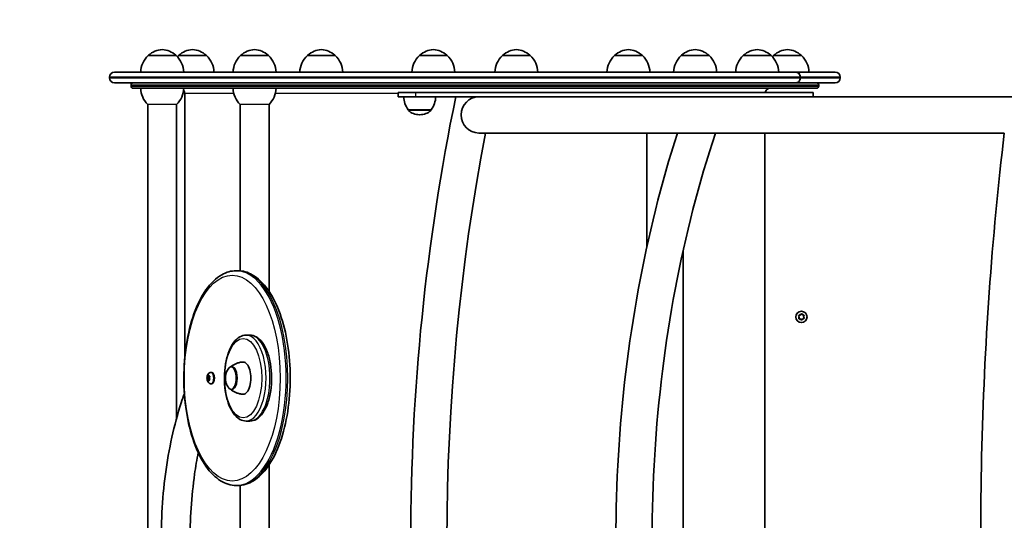
# Model space of a CAD drawing. Units: millimetres. Extents: x -2032 to 2322, y -1341 to 1529.
# Drawn here: x -1115 to -199, y 111 to 578 of the extents above; entities that cross this region are included whole.
import ezdxf

# ---------------------------------------------------------------- set-up
doc = ezdxf.new("R2010")
doc.units = ezdxf.units.MM
doc.layers.add('Widoczne (ISO)', color=7, linetype='Continuous', lineweight=35)
doc.layers.add('Widoczne wąskie (ISO)', color=7, linetype='Continuous', lineweight=25)

msp = doc.modelspace()

# ---------------------------------------------------------------- linework, layer by layer
at = {"layer": 'Widoczne (ISO)'}
for p, q in [((-969.86, 544.49), (-995.86, 544.49)), ((-941.68, 544.49), (-967.68, 544.49)), ((-883.9, 544.49), (-909.9, 544.49)), ((-821.8, 544.49), (-847.8, 544.49)), ((-717.51, 544.49), (-743.51, 544.49)), ((-640.26, 544.49), (-666.26, 544.49)), ((-535.98, 544.49), (-561.98, 544.49)), ((-473.87, 544.49), (-499.87, 544.49)), ((-416.1, 544.49), (-442.1, 544.49)), ((-387.91, 544.49), (-413.91, 544.49)), ((-1031.89, 524.24), (-1031.89, 523.74)), ((-1027.14, 528.99), (-393.35, 528.99)), ((-393.13, 528.99), (-393.35, 528.99)), ((-393.13, 528.99), (-356.64, 528.99)), ((-389.12, 524.24), (-389.12, 523.74)), ((-388.9, 524.24), (-388.9, 523.74)), ((-351.89, 524.24), (-351.89, 523.74)), ((-393.35, 518.99), (-1027.14, 518.99)), ((-1011.89, 516.99), (-1011.89, 515.99)), ((-373.89, 513.99), (-1009.89, 513.99)), ((-393.13, 518.99), (-393.35, 518.99)), ((-356.64, 518.99), (-393.13, 518.99)), ((-371.89, 516.99), (-371.89, 515.99)), ((-961.89, 262.79), (-961.89, 508.99)), ((-746.72, 509.99), (-763.23, 509.99)), ((-763.23, 505.99), (-763.23, 509.99)), ((-763.23, 505.99), (-746.72, 505.99)), ((-376.89, 509.99), (-746.72, 509.99)), ((-746.72, 505.99), (-687.42, 505.99)), ((935.55, 505.99), (-687.42, 505.99)), ((-376.89, 505.99), (-376.89, 509.99)), ((-996.31, -310.94), (-996.31, 498.92)), ((-969.41, 206.82), (-969.41, 498.92)), ((-910.35, 343.9), (-910.35, 498.92)), ((-883.45, 324.86), (-883.45, 498.92)), ((-753.88, 493.99), (-732.58, 493.99)), ((-753.88, 493.99), (-753.88, 493.93)), ((-743.52, 489.34), (-742.95, 489.34)), ((-732.58, 493.99), (-732.58, 493.93)), ((-688.23, 472.29), (-503.43, 472.29)), ((-531.79, 366.19), (-531.79, 472.29)), ((-473.03, 472.29), (-199.13, 472.29)), ((-421.89, 98.11), (-421.89, 472.29)), ((-498.09, 32.82), (-498.09, 362.54)), ((-912.42, 343.99), (-914.02, 343.99)), ((-390.26, 302.42), (-389.08, 302.66)), ((-388.93, 302.87), (-388.39, 303.65)), ((-387.88, 303.68), (-387.08, 302.78)), ((-387.08, 302.78), (-385.88, 302.67)), ((-389.97, 300.87), (-390.49, 301.96)), ((-390.35, 299.73), (-389.97, 300.87)), ((-388.87, 299.2), (-390.07, 299.3)), ((-388.07, 298.3), (-388.87, 299.2)), ((-386.88, 299.32), (-387.57, 298.33)), ((-385.7, 299.56), (-386.88, 299.32)), ((-385.6, 302.25), (-385.98, 301.11)), ((-385.98, 301.11), (-385.47, 300.02)), ((-901.23, 283.99), (-904.77, 283.99)), ((-937.38, 249.24), (-936.72, 249.24)), ((-918.05, 254.64), (-918.1, 254.64)), ((-940.9, 245.23), (-939.14, 245.23)), ((-940.62, 244.02), (-940.83, 244.86)), ((-940.76, 242.24), (-939.14, 242.24)), ((-940.73, 245.32), (-940.19, 245.61)), ((-940.72, 242.63), (-940.57, 243.79)), ((-940.62, 244.02), (-938.85, 244.02)), ((-940.03, 242.17), (-940.59, 242.22)), ((-940.19, 245.61), (-939.88, 246.63)), ((-940.19, 245.61), (-938.52, 245.61)), ((-940.03, 242.17), (-939.16, 242.17)), ((-939.64, 241.3), (-940.03, 242.17)), ((-939.65, 246.68), (-939.26, 245.81)), ((-939.1, 242.36), (-939.4, 241.35)), ((-939.26, 245.81), (-938.7, 245.76)), ((-939.14, 245.23), (-938.53, 245.55)), ((-938.85, 244.02), (-939.14, 245.23)), ((-938.56, 242.65), (-939.1, 242.36)), ((-938.98, 242.43), (-938.8, 243.79)), ((-938.56, 245.34), (-938.72, 244.19)), ((-938.72, 244.19), (-938.46, 243.12)), ((-937.38, 238.74), (-936.72, 238.74)), ((-918.05, 233.34), (-918.1, 233.34)), ((-901.23, 203.99), (-904.77, 203.99)), ((-883.45, 24.83), (-883.45, 163.12)), ((-912.42, 143.99), (-914.02, 143.99)), ((-910.35, 43.9), (-910.35, 144.08))]:
    msp.add_line(p, q, dxfattribs=at)
msp.add_circle((-387.98, 300.99), 5.25, dxfattribs=at)
for centre, radius, start, end in [((-1031.86, 528.93), 1000, 90, 180), ((-981.65, 529.02), 21, 93.29354, 131.32458), ((-984.07, 529.02), 21, 48.67542, 86.70646), ((-953.47, 529.02), 21, 93.29354, 131.32458), ((-955.88, 529.02), 21, 48.67542, 86.70646), ((-895.69, 529.02), 21, 93.29354, 131.32458), ((-898.11, 529.02), 21, 48.67542, 86.70646), ((-833.59, 529.02), 21, 93.29354, 131.32458), ((-836, 529.02), 21, 48.67542, 86.70646), ((-729.31, 529.02), 21, 93.29354, 131.32458), ((-731.72, 529.02), 21, 48.67542, 86.70646), ((-652.05, 529.02), 21, 93.29354, 131.32458), ((-654.46, 529.02), 21, 48.67542, 86.70646), ((-547.77, 529.02), 21, 93.29354, 131.32458), ((-550.18, 529.02), 21, 48.67542, 86.70646), ((-485.67, 529.02), 21, 93.29354, 131.32458), ((-488.08, 529.02), 21, 48.67542, 86.70646), ((-427.89, 529.02), 21, 93.29354, 131.32458), ((-430.3, 529.02), 21, 48.67542, 86.70646), ((-399.7, 529.02), 21, 93.29354, 131.32458), ((-402.12, 529.02), 21, 48.67542, 86.70646), ((-980.87, 528.39), 22, 132.95665, 178.43425), ((-994.86, 544.04), 1, 131.32458, 153.53206), ((-970.86, 544.04), 1, 26.46794, 48.67542), ((-984.85, 528.39), 22, 1.56575, 47.04335), ((-952.68, 528.39), 22, 132.95665, 136.97777), ((-966.68, 544.04), 1, 131.32458, 153.53206), ((-942.68, 544.04), 1, 26.46794, 48.67542), ((-956.67, 528.39), 22, 1.56575, 47.04335), ((-894.91, 528.39), 22, 132.95665, 178.43425), ((-908.9, 544.04), 1, 131.32458, 153.53206), ((-884.9, 544.04), 1, 26.46794, 48.67542), ((-898.89, 528.39), 22, 1.56575, 47.04335), ((-832.8, 528.39), 22, 132.95665, 178.43425), ((-846.8, 544.04), 1, 131.32458, 153.53206), ((-822.8, 544.04), 1, 26.46794, 48.67542), ((-836.79, 528.39), 22, 1.56575, 47.04335), ((-728.52, 528.39), 22, 132.95665, 178.43425), ((-742.51, 544.04), 1, 131.32458, 153.53206), ((-718.51, 544.04), 1, 26.46794, 48.67542), ((-732.51, 528.39), 22, 1.56575, 47.04335), ((-651.27, 528.39), 22, 132.95665, 178.43425), ((-665.26, 544.04), 1, 131.32458, 153.53206), ((-641.26, 544.04), 1, 26.46794, 48.67542), ((-655.25, 528.39), 22, 1.56575, 47.04335), ((-546.98, 528.39), 22, 132.95665, 178.43425), ((-560.98, 544.04), 1, 131.32458, 153.53206), ((-536.98, 544.04), 1, 26.46794, 48.67542), ((-550.97, 528.39), 22, 1.56575, 47.04335), ((-484.88, 528.39), 22, 132.95665, 178.43425), ((-498.87, 544.04), 1, 131.32458, 153.53206), ((-474.87, 544.04), 1, 26.46794, 48.67542), ((-488.86, 528.39), 22, 1.56575, 47.04335), ((-427.1, 528.39), 22, 132.95665, 178.43425), ((-441.1, 544.04), 1, 131.32458, 153.53206), ((-417.1, 544.04), 1, 26.46794, 48.67542), ((-431.09, 528.39), 22, 1.56575, 47.04335), ((-398.92, 528.39), 22, 132.95665, 136.97777), ((-412.91, 544.04), 1, 131.32458, 153.53206), ((-388.91, 544.04), 1, 26.46794, 48.67542), ((-402.9, 528.39), 22, 1.56575, 47.04335), ((-1027.14, 524.24), 4.75, 90, 180), ((-1027.14, 523.74), 4.75, 180, 270), ((-356.64, 524.24), 4.75, 0, 90), ((-356.64, 523.74), 4.75, 270, 0), ((-1009.89, 516.99), 2, 90, 180), ((-1009.89, 515.99), 2, 180, 270), ((-980.87, 514.59), 22, 181.56575, 225.42041), ((-984.85, 514.59), 22, 314.57959, 358.43425), ((-894.91, 514.59), 22, 181.56575, 225.42041), ((-898.89, 514.59), 22, 314.57959, 358.43425), ((-416.89, 508.99), 5, 90, 168.46304), ((-373.89, 516.99), 2, 0, 90), ((-373.89, 515.99), 2, 270, 0), ((-966.89, 508.99), 5, 0, 38.83664), ((-736.27, 507.16), 22, 183.06203, 216.78913), ((1295.31, 93.99), 2046.85, 168.38789, 191.61211), ((-750.2, 507.16), 22, 323.21087, 356.93797), ((-752.88, 493.93), 1, 180, 228.04082), ((-743.52, 504.34), 15, 228.04082, 270), ((-742.95, 504.34), 15, 270, 311.95918), ((-733.58, 493.93), 1, 311.95918, 0), ((1295.31, 93.99), 2013.15, 169.1689, 190.8311), ((-389.12, 302.84), 0.189, 281.63561, 8.58775)]:
    msp.add_arc(centre, radius, start, end, dxfattribs=at)
for centre, major_axis, ratio, start_param, end_param in [((-688.23, 489.14), (0, -16.85), 0.96775, 3.141593, 6.283185), ((-907.42, 243.99), (0, -15), 0.465241, 6.255066, 9.452897), ((-936.72, 243.99), (0, 5.25), 0.465241, 3.141593, 6.283185), ((-918.05, 243.99), (0, -10.65), 0.465241, 0, 3.141593), ((-940.65, 243.84), (0, 0.189), 0.465241, 4.431562, 5.949163), ((-938.88, 243.84), (0, 0.189), 0.465241, 4.431562, 5.949163)]:
    msp.add_ellipse(centre, major_axis=major_axis, ratio=ratio, start_param=start_param, end_param=end_param, dxfattribs=at)
for points, knots in [([(-389.12, 524.24), (-389.12, 524.53), (-389.15, 524.85), (-389.26, 525.48), (-389.34, 525.79), (-389.54, 526.33), (-389.68, 526.61), (-389.99, 527.14), (-390.18, 527.39), (-390.55, 527.8), (-390.77, 528.01), (-391.24, 528.37), (-391.49, 528.52), (-391.98, 528.74), (-392.25, 528.84), (-392.81, 528.96), (-393.09, 528.99), (-393.35, 528.99)], [2.8138293, 2.8138293, 2.8138293, 2.8138293, 2.9017615, 2.9017615, 2.9896936, 2.9896936, 3.0776258, 3.0776258, 3.1655579, 3.1655579, 3.2534901, 3.2534901, 3.3414223, 3.3414223, 3.4293545, 3.4293545, 3.5172866, 3.5172866, 3.5172866, 3.5172866]), ([(-393.35, 518.99), (-393.09, 518.99), (-392.81, 519.02), (-392.25, 519.14), (-391.98, 519.24), (-391.49, 519.46), (-391.24, 519.61), (-390.77, 519.97), (-390.55, 520.17), (-390.18, 520.59), (-389.99, 520.83), (-389.68, 521.37), (-389.54, 521.65), (-389.34, 522.19), (-389.26, 522.5), (-389.15, 523.13), (-389.12, 523.45), (-389.12, 523.74)], [2.110372, 2.110372, 2.110372, 2.110372, 2.1983042, 2.1983042, 2.2862364, 2.2862364, 2.3741685, 2.3741685, 2.4621007, 2.4621007, 2.5500329, 2.5500329, 2.637965, 2.637965, 2.7258972, 2.7258972, 2.8138293, 2.8138293, 2.8138293, 2.8138293]), ([(-393.13, 528.99), (-392.87, 528.99), (-392.58, 528.96), (-392.02, 528.84), (-391.75, 528.74), (-391.27, 528.52), (-391.01, 528.37), (-390.54, 528.01), (-390.32, 527.8), (-389.95, 527.39), (-389.77, 527.14), (-389.45, 526.61), (-389.32, 526.33), (-389.12, 525.79), (-389.03, 525.48), (-388.92, 524.85), (-388.9, 524.53), (-388.9, 524.24)], [2.110372, 2.110372, 2.110372, 2.110372, 2.1983042, 2.1983042, 2.2862364, 2.2862364, 2.3741685, 2.3741685, 2.4621007, 2.4621007, 2.5500329, 2.5500329, 2.637965, 2.637965, 2.7258972, 2.7258972, 2.8138293, 2.8138293, 2.8138293, 2.8138293]), ([(-388.9, 523.74), (-388.9, 523.45), (-388.92, 523.13), (-389.03, 522.5), (-389.12, 522.19), (-389.32, 521.65), (-389.45, 521.37), (-389.77, 520.83), (-389.95, 520.59), (-390.32, 520.17), (-390.54, 519.97), (-391.01, 519.61), (-391.27, 519.46), (-391.75, 519.24), (-392.02, 519.14), (-392.58, 519.02), (-392.87, 518.99), (-393.13, 518.99)], [2.8138293, 2.8138293, 2.8138293, 2.8138293, 2.9017615, 2.9017615, 2.9896936, 2.9896936, 3.0776258, 3.0776258, 3.1655579, 3.1655579, 3.2534901, 3.2534901, 3.3414223, 3.3414223, 3.4293545, 3.4293545, 3.5172866, 3.5172866, 3.5172866, 3.5172866]), ([(-503.43, -284.31), (-518.43, -237.4), (-530.62, -188.4), (-549.01, -87.82), (-555.2, -36.25), (-561.39, 67.77), (-561.39, 120.21), (-555.2, 224.23), (-549.01, 275.8), (-530.62, 376.38), (-518.43, 425.38), (-503.43, 472.29)], [2.1914964, 2.1914964, 2.1914964, 2.1914964, 2.3756298, 2.3756298, 2.5597631, 2.5597631, 2.7438964, 2.7438964, 2.9280298, 2.9280298, 3.1121631, 3.1121631, 3.1121631, 3.1121631]), ([(-467.99, -284.31), (-483.39, -237.8), (-495.95, -188.96), (-514.91, -88.42), (-521.32, -36.72), (-527.72, 67.65), (-527.72, 120.32), (-521.32, 224.7), (-514.91, 276.4), (-495.95, 376.94), (-483.39, 425.78), (-467.99, 472.29)], [2.1775907, 2.1775907, 2.1775907, 2.1775907, 2.3672863, 2.3672863, 2.556982, 2.556982, 2.7466776, 2.7466776, 2.9363732, 2.9363732, 3.1260688, 3.1260688, 3.1260688, 3.1260688]), ([(-473.03, 472.29), (-473.2, 472.29), (-473.36, 472.29), (-474.28, 472.29), (-475.19, 472.29), (-477.11, 472.29), (-478.13, 472.29), (-480.12, 472.29), (-481.26, 472.29), (-483.58, 472.29), (-484.74, 472.29), (-486.94, 472.29), (-488.16, 472.29), (-490.53, 472.29), (-491.68, 472.29), (-493.74, 472.29), (-494.84, 472.29), (-496.88, 472.29), (-497.82, 472.29), (-499.38, 472.29), (-500.14, 472.29), (-501.45, 472.29), (-501.98, 472.29), (-502.74, 472.29), (-503.05, 472.29), (-503.36, 472.29), (-503.42, 472.29), (-503.43, 472.29)], [5.231281, 5.231281, 5.231281, 5.231281, 5.294627, 5.294627, 5.594962, 5.594962, 5.895298, 5.895298, 6.21469, 6.21469, 6.534081, 6.534081, 6.8771, 6.8771, 7.220118, 7.220118, 7.58261, 7.58261, 7.945103, 7.945103, 8.306706, 8.306706, 8.668309, 8.668309, 9.009321, 9.009321, 9.260151, 9.260151, 9.260151, 9.260151]), ([(-199.13, 472.29), (-204.94, 423.74), (-209.63, 374.06), (-216.68, 273.34), (-219.04, 222.29), (-221.4, 119.74), (-221.4, 68.24), (-219.04, -34.32), (-216.68, -85.36), (-209.63, -186.08), (-204.94, -235.76), (-199.13, -284.31)], [0.0175727, 0.0175727, 0.0175727, 0.0175727, 0.152131, 0.152131, 0.2866892, 0.2866892, 0.4212474, 0.4212474, 0.5558056, 0.5558056, 0.6903639, 0.6903639, 0.6903639, 0.6903639]), ([(-914.02, 143.99), (-919, 143.99), (-923.94, 145.52), (-933.51, 151.43), (-938.1, 156.06), (-946.52, 168.16), (-950.29, 175.82), (-956.43, 193.13), (-958.8, 202.78), (-961.96, 223.06), (-962.75, 233.68), (-962.72, 254.9), (-961.9, 265.49), (-958.71, 285.62), (-956.34, 295.17), (-950.22, 312.32), (-946.47, 319.91), (-937.79, 332.35), (-932.85, 337.21), (-923.17, 342.69), (-918.61, 343.99), (-914.02, 343.99)], [0, 0, 0, 0, 0.27949, 0.27949, 0.589119, 0.589119, 0.919799, 0.919799, 1.248257, 1.248257, 1.574021, 1.574021, 1.898977, 1.898977, 2.224771, 2.224771, 2.553262, 2.553262, 2.883934, 2.883934, 3.141593, 3.141593, 3.141593, 3.141593]), ([(-912.42, 143.99), (-907.45, 143.99), (-902.51, 145.52), (-892.93, 151.43), (-888.34, 156.06), (-879.92, 168.16), (-876.15, 175.82), (-870.01, 193.13), (-867.64, 202.78), (-864.49, 223.06), (-863.69, 233.68), (-863.72, 254.9), (-864.55, 265.49), (-867.74, 285.62), (-870.11, 295.17), (-876.22, 312.32), (-879.98, 319.91), (-888.65, 332.35), (-893.59, 337.21), (-903.27, 342.69), (-907.84, 343.99), (-912.42, 343.99)], [0, 0, 0, 0, 0.27949, 0.27949, 0.589119, 0.589119, 0.919799, 0.919799, 1.248257, 1.248257, 1.574021, 1.574021, 1.898977, 1.898977, 2.224771, 2.224771, 2.553262, 2.553262, 2.883934, 2.883934, 3.141593, 3.141593, 3.141593, 3.141593]), ([(-904.77, 283.99), (-906.77, 283.99), (-908.76, 283.42), (-912.63, 281.26), (-914.48, 279.54), (-917.98, 274.96), (-919.58, 271.94), (-922.19, 265.09), (-923.21, 261.25), (-924.58, 253.17), (-924.94, 248.95), (-925.02, 240.5), (-924.73, 236.27), (-923.52, 228.19), (-922.6, 224.34), (-920.17, 217.35), (-918.66, 214.22), (-915.06, 209), (-912.97, 206.91), (-908.77, 204.56), (-906.78, 203.99), (-904.77, 203.99)], [3.141593, 3.141593, 3.141593, 3.141593, 3.395813, 3.395813, 3.688497, 3.688497, 4.025884, 4.025884, 4.36244, 4.36244, 4.693579, 4.693579, 5.022927, 5.022927, 5.353673, 5.353673, 5.689327, 5.689327, 6.028335, 6.028335, 6.283185, 6.283185, 6.283185, 6.283185]), ([(-901.23, 283.99), (-899.22, 283.99), (-897.24, 283.42), (-893.36, 281.26), (-891.52, 279.54), (-888.02, 274.96), (-886.42, 271.94), (-883.8, 265.09), (-882.79, 261.25), (-881.42, 253.17), (-881.05, 248.95), (-880.98, 240.5), (-881.27, 236.27), (-882.47, 228.19), (-883.39, 224.34), (-885.82, 217.35), (-887.34, 214.22), (-890.93, 209), (-893.02, 206.91), (-897.23, 204.56), (-899.22, 203.99), (-901.23, 203.99)], [3.141593, 3.141593, 3.141593, 3.141593, 3.395813, 3.395813, 3.688497, 3.688497, 4.025884, 4.025884, 4.36244, 4.36244, 4.693579, 4.693579, 5.022927, 5.022927, 5.353673, 5.353673, 5.689327, 5.689327, 6.028335, 6.028335, 6.283185, 6.283185, 6.283185, 6.283185]), ([(-907.62, 258.98), (-908.72, 258.92), (-909.8, 258.76), (-911.87, 258.3), (-912.85, 258), (-914.67, 257.29), (-915.51, 256.89), (-917.04, 256.04), (-917.73, 255.59), (-918.67, 254.9), (-918.98, 254.65), (-919.27, 254.41)], [1.1150084, 1.1150084, 1.1150084, 1.1150084, 1.1901703, 1.1901703, 1.2653322, 1.2653322, 1.3404941, 1.3404941, 1.415656, 1.415656, 1.4554982, 1.4554982, 1.4554982, 1.4554982]), ([(-937.38, 238.74), (-937.73, 238.74), (-938.09, 238.8), (-938.75, 239.03), (-939.05, 239.2), (-939.62, 239.62), (-939.87, 239.88), (-940.37, 240.54), (-940.57, 240.93), (-940.93, 241.88), (-941.06, 242.44), (-941.19, 243.54), (-941.21, 244.09), (-941.12, 245.18), (-941.03, 245.71), (-940.69, 246.79), (-940.46, 247.33), (-939.89, 248.06), (-939.72, 248.25), (-939.19, 248.7), (-938.79, 248.95), (-938.01, 249.19), (-937.69, 249.24), (-937.38, 249.24)], [1.14577, 1.14577, 1.14577, 1.14577, 1.303629, 1.303629, 1.47575, 1.47575, 1.69554, 1.69554, 2.019799, 2.019799, 2.461372, 2.461372, 2.884395, 2.884395, 3.303242, 3.303242, 3.747751, 3.747751, 3.907148, 3.907148, 4.147065, 4.147065, 4.287363, 4.287363, 4.287363, 4.287363]), ([(-921.57, 252.36), (-922.45, 251), (-922.92, 249.85), (-923.63, 247.66), (-923.82, 246.67), (-924.03, 244.77), (-924.05, 243.87), (-923.92, 242.01), (-923.78, 241.05), (-923.2, 238.88), (-922.78, 237.65), (-921.8, 235.99), (-921.69, 235.8), (-921.57, 235.62)], [2.389653, 2.389653, 2.389653, 2.389653, 2.722703, 2.722703, 3.101286, 3.101286, 3.479869, 3.479869, 3.858452, 3.858452, 4.237036, 4.237036, 4.282569, 4.282569, 4.282569, 4.282569]), ([(-918.1, 254.64), (-918.38, 254.64), (-918.65, 254.6), (-919.19, 254.46), (-919.45, 254.35), (-919.94, 254.08), (-920.17, 253.92), (-920.61, 253.55), (-920.82, 253.34), (-921.21, 252.88), (-921.39, 252.63), (-921.57, 252.36)], [1.7653148, 1.7653148, 1.7653148, 1.7653148, 1.8901825, 1.8901825, 2.0150502, 2.0150502, 2.1399179, 2.1399179, 2.2647856, 2.2647856, 2.3896533, 2.3896533, 2.3896533, 2.3896533]), ([(-962.24, 229.58), (-963.26, 226.74), (-964.24, 223.85), (-971.8, 200.55), (-976.75, 178.04), (-982.95, 131.18), (-984.24, 106.86), (-983.09, 58.65), (-980.67, 34.77), (-972.97, -6.87), (-968.18, -25.02), (-962.26, -41.56)], [1.846438, 1.846438, 1.846438, 1.846438, 1.894273, 1.894273, 2.225943, 2.225943, 2.554045, 2.554045, 2.881313, 2.881313, 3.159379, 3.159379, 3.159379, 3.159379]), ([(-921.57, 235.62), (-921.39, 235.35), (-921.21, 235.1), (-920.82, 234.64), (-920.61, 234.43), (-920.17, 234.06), (-919.94, 233.9), (-919.45, 233.63), (-919.19, 233.52), (-918.65, 233.38), (-918.38, 233.34), (-918.1, 233.34)], [4.282569, 4.282569, 4.282569, 4.282569, 4.4074367, 4.4074367, 4.5323044, 4.5323044, 4.6571721, 4.6571721, 4.7820398, 4.7820398, 4.9069075, 4.9069075, 4.9069075, 4.9069075]), ([(-919.27, 233.56), (-918.98, 233.32), (-918.67, 233.08), (-917.73, 232.39), (-917.04, 231.94), (-915.51, 231.09), (-914.67, 230.69), (-912.85, 229.98), (-911.87, 229.68), (-909.8, 229.22), (-908.72, 229.06), (-907.62, 228.99)], [3.8598729, 3.8598729, 3.8598729, 3.8598729, 3.8997151, 3.8997151, 3.974877, 3.974877, 4.0500389, 4.0500389, 4.1252008, 4.1252008, 4.2003627, 4.2003627, 4.2003627, 4.2003627]), ([(-949.35, 174.58), (-950.63, 168.03), (-951.75, 161.33), (-955.63, 133.86), (-957.05, 112.16), (-956.71, 68.79), (-954.95, 47.14), (-950.98, 22.2), (-950.2, 17.78), (-949.35, 13.43)], [2.105223, 2.105223, 2.105223, 2.105223, 2.2081245, 2.2081245, 2.5197315, 2.5197315, 2.832351, 2.832351, 2.9007018, 2.9007018, 2.9007018, 2.9007018])]:
    msp.add_open_spline(points, degree=3, knots=knots, dxfattribs=at)
for points in [[(-390.66, 302.33), (-390.52, 302.36), (-390.39, 302.39), (-390.26, 302.42)], [(-388.39, 303.65), (-388.31, 303.75), (-388.23, 303.87), (-388.15, 303.98)], [(-388.15, 303.98), (-388.06, 303.88), (-387.97, 303.77), (-387.88, 303.68)], [(-385.88, 302.67), (-385.75, 302.66), (-385.61, 302.65), (-385.47, 302.64)], [(-385.47, 302.64), (-385.52, 302.51), (-385.56, 302.37), (-385.6, 302.25)], [(-390.49, 301.96), (-390.54, 302.08), (-390.6, 302.21), (-390.66, 302.33)], [(-390.48, 299.34), (-390.44, 299.47), (-390.4, 299.6), (-390.35, 299.73)], [(-390.07, 299.3), (-390.2, 299.31), (-390.34, 299.33), (-390.48, 299.34)], [(-387.8, 297.99), (-387.89, 298.1), (-387.99, 298.2), (-388.07, 298.3)], [(-387.57, 298.33), (-387.64, 298.22), (-387.72, 298.11), (-387.8, 297.99)], [(-385.3, 299.64), (-385.43, 299.62), (-385.57, 299.59), (-385.7, 299.56)], [(-385.47, 300.02), (-385.41, 299.9), (-385.36, 299.77), (-385.3, 299.64)], [(-940.9, 245.23), (-940.85, 245.26), (-940.79, 245.29), (-940.73, 245.32)], [(-940.83, 244.86), (-940.85, 244.98), (-940.88, 245.1), (-940.9, 245.23)], [(-940.76, 242.24), (-940.75, 242.38), (-940.74, 242.51), (-940.72, 242.63)], [(-940.59, 242.22), (-940.65, 242.23), (-940.71, 242.23), (-940.76, 242.24)], [(-939.88, 246.63), (-939.85, 246.74), (-939.81, 246.86), (-939.76, 246.97)], [(-939.76, 246.97), (-939.73, 246.87), (-939.69, 246.77), (-939.65, 246.68)], [(-939.49, 241), (-939.55, 241.1), (-939.6, 241.2), (-939.64, 241.3)], [(-939.4, 241.35), (-939.44, 241.24), (-939.47, 241.12), (-939.49, 241)], [(-938.7, 245.76), (-938.64, 245.75), (-938.57, 245.74), (-938.49, 245.74)], [(-938.49, 245.74), (-938.52, 245.6), (-938.54, 245.47), (-938.56, 245.34)], [(-938.35, 242.75), (-938.43, 242.72), (-938.5, 242.68), (-938.56, 242.65)], [(-938.46, 243.12), (-938.43, 243), (-938.4, 242.88), (-938.35, 242.75)]]:
    msp.add_open_spline(points, degree=3, dxfattribs=at)
at = {"layer": 'Widoczne wąskie (ISO)'}
for p, q in [((-995.52, 544.79), (-970.2, 544.79)), ((-967.34, 544.79), (-942.02, 544.79)), ((-909.56, 544.79), (-884.24, 544.79)), ((-847.46, 544.79), (-822.14, 544.79)), ((-743.17, 544.79), (-717.85, 544.79)), ((-665.92, 544.79), (-640.6, 544.79)), ((-561.64, 544.79), (-536.32, 544.79)), ((-499.53, 544.79), (-474.21, 544.79)), ((-441.76, 544.79), (-416.44, 544.79)), ((-413.57, 544.79), (-388.25, 544.79)), ((-389.12, 524.24), (-1031.89, 524.24)), ((-1031.89, 523.74), (-389.12, 523.74)), ((-351.89, 524.24), (-388.9, 524.24)), ((-388.9, 523.74), (-351.89, 523.74)), ((-371.89, 516.99), (-1011.89, 516.99)), ((-1011.89, 515.99), (-371.89, 515.99)), ((-916.18, 508.99), (-961.89, 508.99)), ((-763.23, 508.99), (-877.62, 508.99)), ((-746.72, 505.99), (-746.72, 509.99)), ((-969.41, 498.92), (-996.31, 498.92)), ((-883.45, 498.92), (-910.35, 498.92)), ((-753.88, 493.93), (-732.58, 493.93)), ((-732.92, 493.18), (-753.55, 493.18)), ((-940.57, 243.79), (-938.8, 243.79))]:
    msp.add_line(p, q, dxfattribs=at)
for start, end in [(98.79106, 147.95623), (38.79106, 87.95623), (158.79106, 207.95623), (218.79106, 267.95623), (278.79106, 327.95623), (338.79106, 27.95623)]:
    msp.add_arc((-387.98, 300.99), 2.69, start, end, dxfattribs=at)
for centre, major_axis in [((-917.65, 243.99), (0, 95.9)), ((-907.42, 243.99), (0, 37))]:
    msp.add_ellipse(centre, major_axis=major_axis, ratio=0.465241, dxfattribs=at)
for centre, major_axis, start_param, end_param in [((-914.02, 243.99), (0, -100), 0, 3.141593), ((-912.42, 243.99), (0, 100), 3.141593, 6.283185), ((-904.77, 243.99), (0, -40), 0, 3.141593), ((-901.23, 243.99), (0, 40), 3.141593, 6.283185), ((-937.38, 243.99), (0, -5.25), 0, 3.141593), ((-918.76, 243.99), (0, 10.32), 2.517254, 6.907524), ((-918.1, 243.99), (0, -10.65), 0, 3.141593), ((-939.64, 243.99), (0, 2.69), 1.240322, 2.098416), ((-939.64, 243.99), (0, 2.69), 0.193125, 1.051219), ((-939.64, 243.99), (0, -2.69), 5.429112, 6.287206), ((-939.64, 243.99), (0, 2.69), 5.429112, 6.287206), ((-939.64, 243.99), (0, -2.69), 0.193125, 1.051219), ((-939.64, 243.99), (0, -2.69), 1.240322, 2.098416)]:
    msp.add_ellipse(centre, major_axis=major_axis, ratio=0.465241, start_param=start_param, end_param=end_param, dxfattribs=at)

doc.saveas('drawing.dxf')
